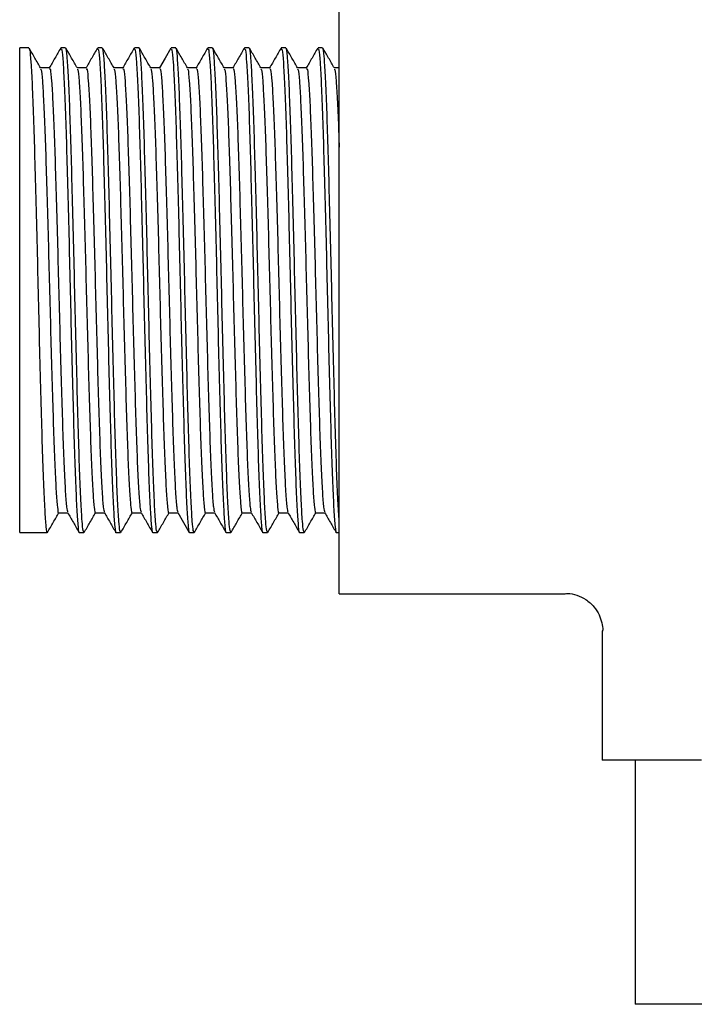
# Model space of a CAD drawing. Units: millimetres. Extents: x 4 to 1496, y 5 to 1495.
# Drawn here: x 707 to 743, y 644 to 696 of the extents above; entities that cross this region are included whole.
import ezdxf

# ---------------------------------------------------------------- set-up
doc = ezdxf.new("R2010")
doc.units = ezdxf.units.MM

msp = doc.modelspace()

# ---------------------------------------------------------------- linework, layer by layer
at = {"color": 7, "linetype": 'Continuous', "lineweight": 25}
for p, q in [((724.054, 681.688), (724.054, 697.838)), ((707.543, 694.588), (707.054, 694.588)), ((707.054, 668.788), (707.054, 694.588)), ((709.497, 694.588), (709.252, 694.588)), ((711.45, 694.588), (711.206, 694.588)), ((713.404, 694.588), (713.16, 694.588)), ((715.358, 694.588), (715.114, 694.588)), ((717.312, 694.588), (717.068, 694.588)), ((719.266, 694.588), (719.021, 694.588)), ((721.22, 694.588), (720.975, 694.588)), ((723.173, 694.588), (722.929, 694.588)), ((708.642, 693.53), (708.161, 693.53)), ((724.054, 665.538), (724.054, 681.688)), ((709.13, 669.845), (709.611, 669.845)), ((707.054, 668.788), (708.52, 668.788)), ((710.229, 668.788), (710.473, 668.788)), ((712.183, 668.788), (712.427, 668.788)), ((714.137, 668.788), (714.381, 668.788)), ((716.091, 668.788), (716.335, 668.788)), ((718.045, 668.788), (718.289, 668.788)), ((719.998, 668.788), (720.243, 668.788)), ((721.952, 668.788), (722.197, 668.788)), ((723.906, 668.788), (724.054, 668.788)), ((724.054, 665.538), (736.079, 665.538)), ((736.074, 665.56), (736.079, 665.566)), ((738.054, 663.565), (738.054, 656.688)), ((742.849, 656.688), (738.054, 656.688)), ((739.804, 656.688), (739.804, 643.688)), ((748.054, 643.688), (739.804, 643.688))]:
    msp.add_line(p, q, dxfattribs=at)
at = {"color": 7, "linetype": 'Continuous', "lineweight": 25, "flags": 128}
for points in [[(715.1, 694.576), (714.794, 694.046), (714.488, 693.517)], [(715.465, 669.859), (715.771, 669.33), (716.077, 668.8)]]:
    msp.add_lwpolyline(points, dxfattribs=at)
at = {"color": 7, "linetype": 'Continuous', "lineweight": 25}
for points, knots in [([(708.168, 693.517), (708.066, 693.693), (707.862, 694.046), (707.658, 694.399), (707.556, 694.576)], [0, 0, 0, 0, 0.499983, 1, 1, 1, 1]), ([(707.556, 694.502), (707.566, 694.501), (707.599, 694.498), (707.651, 693.871), (707.718, 692.675), (707.786, 690.944), (707.85, 688.801), (707.917, 686.334), (707.985, 683.655), (708.049, 680.887), (708.116, 678.156), (708.184, 675.586), (708.248, 673.291), (708.316, 671.381), (708.384, 669.925), (708.448, 669.066), (708.494, 668.703), (708.518, 668.8), (708.52, 668.806)], [0, 0, 0, 0, 0.03054, 0.099021, 0.16796, 0.237371, 0.3058, 0.374809, 0.444199, 0.512585, 0.581659, 0.651022, 0.719376, 0.78851, 0.857842, 0.926174, 0.995362, 1, 1, 1, 1]), ([(709.238, 694.576), (709.136, 694.399), (708.933, 694.046), (708.729, 693.693), (708.627, 693.517)], [0, 0, 0, 0, 0.500017, 1, 1, 1, 1]), ([(709.252, 694.52), (709.267, 694.523), (709.304, 694.531), (709.361, 693.878), (709.427, 692.673), (709.496, 690.944), (709.56, 688.801), (709.627, 686.334), (709.695, 683.655), (709.759, 680.887), (709.826, 678.156), (709.894, 675.586), (709.958, 673.291), (710.025, 671.381), (710.093, 669.925), (710.157, 669.066), (710.204, 668.703), (710.228, 668.8), (710.229, 668.806)], [0, 0, 0, 0, 0.04411, 0.111632, 0.179606, 0.248046, 0.315516, 0.38356, 0.451978, 0.519407, 0.587514, 0.655907, 0.723304, 0.79147, 0.859831, 0.927207, 0.995427, 1, 1, 1, 1]), ([(710.473, 668.82), (710.459, 668.831), (710.426, 668.855), (710.373, 669.387), (710.312, 670.422), (710.243, 672.056), (710.178, 674.125), (710.113, 676.537), (710.044, 679.183), (709.979, 681.943), (709.913, 684.692), (709.845, 687.303), (709.78, 689.66), (709.714, 691.653), (709.646, 693.204), (709.581, 694.187), (709.531, 694.629), (709.503, 694.547), (709.497, 694.53)], [0, 0, 0, 0, 0.043846, 0.098498, 0.166197, 0.234666, 0.30235, 0.370134, 0.438599, 0.506208, 0.574073, 0.64253, 0.710073, 0.778014, 0.846457, 0.913944, 0.981956, 1, 1, 1, 1]), ([(710.122, 693.517), (710.02, 693.693), (709.816, 694.046), (709.612, 694.399), (709.51, 694.576)], [0, 0, 0, 0, 0.499969, 1, 1, 1, 1]), ([(711.192, 694.576), (711.09, 694.399), (710.886, 694.046), (710.682, 693.693), (710.58, 693.517)], [0, 0, 0, 0, 0.500002, 1, 1, 1, 1]), ([(711.206, 694.52), (711.221, 694.523), (711.258, 694.531), (711.315, 693.878), (711.381, 692.673), (711.449, 690.944), (711.514, 688.801), (711.58, 686.334), (711.649, 683.655), (711.713, 680.887), (711.78, 678.156), (711.848, 675.586), (711.912, 673.291), (711.979, 671.381), (712.047, 669.925), (712.111, 669.066), (712.158, 668.703), (712.181, 668.8), (712.183, 668.806)], [0, 0, 0, 0, 0.04411, 0.111632, 0.179606, 0.248046, 0.315516, 0.38356, 0.451978, 0.519407, 0.587514, 0.655907, 0.723304, 0.79147, 0.859831, 0.927207, 0.995427, 1, 1, 1, 1]), ([(712.427, 668.82), (712.413, 668.831), (712.38, 668.855), (712.327, 669.387), (712.266, 670.422), (712.197, 672.056), (712.132, 674.125), (712.066, 676.537), (711.998, 679.183), (711.933, 681.943), (711.867, 684.692), (711.799, 687.303), (711.734, 689.66), (711.668, 691.653), (711.599, 693.204), (711.535, 694.187), (711.485, 694.629), (711.456, 694.547), (711.45, 694.53)], [0, 0, 0, 0, 0.043846, 0.098498, 0.166197, 0.234666, 0.30235, 0.370134, 0.438599, 0.506208, 0.574073, 0.64253, 0.710073, 0.778014, 0.846457, 0.913944, 0.981956, 1, 1, 1, 1]), ([(712.076, 693.517), (711.974, 693.693), (711.77, 694.046), (711.566, 694.399), (711.464, 694.576)], [0, 0, 0, 0, 0.499954, 1, 1, 1, 1]), ([(713.146, 694.576), (713.044, 694.399), (712.84, 694.046), (712.636, 693.693), (712.534, 693.517)], [0, 0, 0, 0, 0.499987, 1, 1, 1, 1]), ([(713.16, 694.52), (713.175, 694.523), (713.212, 694.531), (713.269, 693.878), (713.335, 692.673), (713.403, 690.944), (713.468, 688.801), (713.534, 686.334), (713.602, 683.655), (713.667, 680.887), (713.734, 678.156), (713.802, 675.586), (713.866, 673.291), (713.933, 671.381), (714.001, 669.925), (714.065, 669.066), (714.111, 668.703), (714.135, 668.8), (714.137, 668.806)], [0, 0, 0, 0, 0.04411, 0.111632, 0.179606, 0.248046, 0.315516, 0.38356, 0.451978, 0.519407, 0.587514, 0.655907, 0.723304, 0.79147, 0.859831, 0.927207, 0.995427, 1, 1, 1, 1]), ([(714.381, 668.82), (714.367, 668.831), (714.334, 668.855), (714.281, 669.387), (714.22, 670.422), (714.151, 672.056), (714.086, 674.125), (714.02, 676.537), (713.952, 679.183), (713.887, 681.943), (713.821, 684.692), (713.753, 687.303), (713.688, 689.66), (713.622, 691.653), (713.553, 693.204), (713.489, 694.187), (713.439, 694.629), (713.41, 694.547), (713.404, 694.53)], [0, 0, 0, 0, 0.043846, 0.098498, 0.166197, 0.234666, 0.30235, 0.370134, 0.438599, 0.506208, 0.574073, 0.64253, 0.710073, 0.778014, 0.846457, 0.913944, 0.981956, 1, 1, 1, 1]), ([(714.03, 693.517), (713.928, 693.693), (713.724, 694.046), (713.52, 694.399), (713.418, 694.576)], [0, 0, 0, 0, 0.4999395, 1, 1, 1, 1]), ([(715.114, 694.52), (715.128, 694.523), (715.166, 694.531), (715.222, 693.878), (715.289, 692.673), (715.357, 690.944), (715.421, 688.801), (715.488, 686.334), (715.556, 683.655), (715.621, 680.887), (715.687, 678.156), (715.756, 675.586), (715.82, 673.291), (715.887, 671.381), (715.955, 669.925), (716.019, 669.066), (716.065, 668.703), (716.089, 668.8), (716.091, 668.806)], [0, 0, 0, 0, 0.04411, 0.111632, 0.179606, 0.248046, 0.315516, 0.38356, 0.451978, 0.519407, 0.587514, 0.655907, 0.723304, 0.79147, 0.859831, 0.927207, 0.995427, 1, 1, 1, 1]), ([(716.335, 668.82), (716.32, 668.831), (716.288, 668.855), (716.235, 669.387), (716.173, 670.422), (716.105, 672.056), (716.04, 674.125), (715.974, 676.537), (715.906, 679.183), (715.841, 681.943), (715.775, 684.692), (715.706, 687.303), (715.642, 689.66), (715.575, 691.653), (715.507, 693.204), (715.443, 694.187), (715.392, 694.629), (715.364, 694.547), (715.358, 694.53)], [0, 0, 0, 0, 0.0438456, 0.0984983, 0.1661974, 0.2346659, 0.30235, 0.3701339, 0.4385993, 0.5062078, 0.5740728, 0.6425298, 0.7100725, 0.7780136, 0.846457, 0.9139439, 0.9819561, 1, 1, 1, 1]), ([(715.984, 693.517), (715.882, 693.693), (715.678, 694.046), (715.474, 694.399), (715.372, 694.576)], [0, 0, 0, 0, 0.499925, 1, 1, 1, 1]), ([(717.054, 694.576), (716.952, 694.399), (716.748, 694.046), (716.544, 693.693), (716.442, 693.517)], [0, 0, 0, 0, 0.499958, 1, 1, 1, 1]), ([(717.068, 694.52), (717.082, 694.523), (717.119, 694.531), (717.176, 693.878), (717.243, 692.673), (717.311, 690.944), (717.375, 688.801), (717.442, 686.334), (717.51, 683.655), (717.574, 680.887), (717.641, 678.156), (717.709, 675.586), (717.773, 673.291), (717.841, 671.381), (717.909, 669.925), (717.973, 669.066), (718.019, 668.703), (718.043, 668.8), (718.045, 668.806)], [0, 0, 0, 0, 0.04411, 0.111632, 0.179606, 0.248046, 0.315516, 0.38356, 0.451978, 0.519407, 0.587514, 0.655907, 0.723304, 0.79147, 0.859831, 0.927207, 0.995427, 1, 1, 1, 1]), ([(718.289, 668.82), (718.274, 668.831), (718.242, 668.855), (718.188, 669.387), (718.127, 670.422), (718.059, 672.056), (717.994, 674.125), (717.928, 676.537), (717.86, 679.183), (717.795, 681.943), (717.729, 684.692), (717.66, 687.303), (717.596, 689.66), (717.529, 691.653), (717.461, 693.204), (717.397, 694.187), (717.346, 694.629), (717.318, 694.547), (717.312, 694.53)], [0, 0, 0, 0, 0.043846, 0.098498, 0.166197, 0.234666, 0.30235, 0.370134, 0.438599, 0.506208, 0.574073, 0.64253, 0.710073, 0.778014, 0.846457, 0.913944, 0.981956, 1, 1, 1, 1]), ([(717.937, 693.517), (717.836, 693.693), (717.632, 694.046), (717.428, 694.399), (717.326, 694.576)], [0, 0, 0, 0, 0.49991, 1, 1, 1, 1]), ([(719.008, 694.576), (718.906, 694.399), (718.702, 694.046), (718.498, 693.693), (718.396, 693.517)], [0, 0, 0, 0, 0.499943, 1, 1, 1, 1]), ([(719.021, 694.52), (719.036, 694.523), (719.073, 694.531), (719.13, 693.878), (719.196, 692.673), (719.265, 690.944), (719.329, 688.801), (719.396, 686.334), (719.464, 683.655), (719.528, 680.887), (719.595, 678.156), (719.663, 675.586), (719.727, 673.291), (719.794, 671.381), (719.862, 669.925), (719.926, 669.066), (719.973, 668.703), (719.997, 668.8), (719.998, 668.806)], [0, 0, 0, 0, 0.04411, 0.111632, 0.179606, 0.248046, 0.315516, 0.38356, 0.451978, 0.519407, 0.587514, 0.655907, 0.723304, 0.79147, 0.859831, 0.927207, 0.995427, 1, 1, 1, 1]), ([(720.243, 668.82), (720.228, 668.831), (720.195, 668.855), (720.142, 669.387), (720.081, 670.422), (720.013, 672.056), (719.947, 674.125), (719.882, 676.537), (719.813, 679.183), (719.748, 681.943), (719.682, 684.692), (719.614, 687.303), (719.549, 689.66), (719.483, 691.653), (719.415, 693.204), (719.35, 694.187), (719.3, 694.629), (719.272, 694.547), (719.266, 694.53)], [0, 0, 0, 0, 0.043846, 0.098498, 0.166197, 0.234666, 0.30235, 0.370134, 0.438599, 0.506208, 0.574073, 0.64253, 0.710073, 0.778014, 0.846457, 0.913944, 0.981956, 1, 1, 1, 1]), ([(719.891, 693.517), (719.789, 693.693), (719.585, 694.046), (719.382, 694.399), (719.28, 694.576)], [0, 0, 0, 0, 0.499895, 1, 1, 1, 1]), ([(720.962, 694.576), (720.86, 694.399), (720.656, 694.046), (720.452, 693.693), (720.35, 693.517)], [0, 0, 0, 0, 0.499929, 1, 1, 1, 1]), ([(720.975, 694.52), (720.99, 694.523), (721.027, 694.531), (721.084, 693.878), (721.15, 692.673), (721.219, 690.944), (721.283, 688.801), (721.35, 686.334), (721.418, 683.655), (721.482, 680.887), (721.549, 678.156), (721.617, 675.586), (721.681, 673.291), (721.748, 671.381), (721.816, 669.925), (721.88, 669.066), (721.927, 668.703), (721.951, 668.8), (721.952, 668.806)], [0, 0, 0, 0, 0.04411, 0.111632, 0.179606, 0.248046, 0.315516, 0.38356, 0.451978, 0.519407, 0.587514, 0.655907, 0.723304, 0.79147, 0.859831, 0.927207, 0.995427, 1, 1, 1, 1]), ([(722.197, 668.82), (722.182, 668.831), (722.149, 668.855), (722.096, 669.387), (722.035, 670.422), (721.967, 672.056), (721.901, 674.125), (721.836, 676.537), (721.767, 679.183), (721.702, 681.943), (721.636, 684.692), (721.568, 687.303), (721.503, 689.66), (721.437, 691.653), (721.369, 693.204), (721.304, 694.187), (721.254, 694.629), (721.226, 694.547), (721.22, 694.53)], [0, 0, 0, 0, 0.043846, 0.098498, 0.166197, 0.234666, 0.30235, 0.370134, 0.438599, 0.506208, 0.574073, 0.64253, 0.710073, 0.778014, 0.846457, 0.913944, 0.981956, 1, 1, 1, 1]), ([(721.845, 693.517), (721.743, 693.693), (721.539, 694.046), (721.335, 694.399), (721.233, 694.576)], [0, 0, 0, 0, 0.499881, 1, 1, 1, 1]), ([(722.915, 694.576), (722.813, 694.399), (722.61, 694.046), (722.406, 693.693), (722.304, 693.517)], [0, 0, 0, 0, 0.499914, 1, 1, 1, 1]), ([(722.929, 694.52), (722.944, 694.523), (722.981, 694.531), (723.038, 693.878), (723.104, 692.673), (723.172, 690.944), (723.237, 688.801), (723.303, 686.334), (723.372, 683.655), (723.436, 680.887), (723.503, 678.156), (723.571, 675.586), (723.635, 673.291), (723.702, 671.381), (723.77, 669.925), (723.834, 669.066), (723.881, 668.703), (723.905, 668.8), (723.906, 668.806)], [0, 0, 0, 0, 0.04411, 0.111632, 0.179606, 0.248046, 0.315516, 0.38356, 0.451978, 0.519407, 0.587514, 0.655907, 0.723304, 0.79147, 0.859831, 0.927207, 0.995427, 1, 1, 1, 1]), ([(724.054, 669.4), (724.032, 669.732), (723.989, 670.4), (723.92, 672.062), (723.855, 674.123), (723.789, 676.537), (723.721, 679.182), (723.656, 681.943), (723.59, 684.692), (723.522, 687.303), (723.457, 689.66), (723.391, 691.653), (723.323, 693.204), (723.258, 694.187), (723.208, 694.629), (723.179, 694.547), (723.173, 694.53)], [0, 0, 0, 0, 0.075096, 0.151045, 0.226125, 0.301315, 0.377261, 0.452256, 0.527536, 0.603473, 0.678395, 0.753759, 0.829681, 0.904541, 0.979985, 1, 1, 1, 1]), ([(723.799, 693.517), (723.697, 693.693), (723.493, 694.046), (723.289, 694.399), (723.187, 694.576)], [0, 0, 0, 0, 0.499866, 1, 1, 1, 1]), ([(708.168, 693.45), (708.178, 693.449), (708.21, 693.445), (708.262, 692.872), (708.328, 691.774), (708.396, 690.185), (708.461, 688.218), (708.528, 685.953), (708.596, 683.494), (708.66, 680.953), (708.727, 678.445), (708.795, 676.086), (708.859, 673.979), (708.926, 672.226), (708.994, 670.889), (709.058, 670.101), (709.105, 669.768), (709.129, 669.857), (709.13, 669.863)], [0, 0, 0, 0, 0.029396, 0.097955, 0.166974, 0.236465, 0.304972, 0.37406, 0.44353, 0.511994, 0.581147, 0.650591, 0.719023, 0.788236, 0.857647, 0.926057, 0.995325, 1, 1, 1, 1]), ([(708.642, 693.468), (708.656, 693.471), (708.693, 693.478), (708.75, 692.878), (708.817, 691.773), (708.885, 690.185), (708.949, 688.218), (709.016, 685.953), (709.084, 683.494), (709.148, 680.953), (709.215, 678.445), (709.283, 676.085), (709.348, 673.981), (709.415, 672.221), (709.483, 670.908), (709.543, 670.075), (709.585, 669.951), (709.604, 669.894)], [0, 0, 0, 0, 0.044782, 0.113334, 0.182344, 0.251828, 0.320327, 0.389408, 0.45887, 0.527326, 0.596472, 0.665907, 0.734332, 0.803537, 0.872941, 0.941343, 1, 1, 1, 1]), ([(710.596, 693.53), (710.514, 693.53), (710.354, 693.53), (710.193, 693.53), (710.114, 693.53)], [0, 0, 0, 0, 0.507558, 1, 1, 1, 1]), ([(710.122, 693.45), (710.132, 693.449), (710.164, 693.445), (710.216, 692.872), (710.282, 691.774), (710.35, 690.185), (710.415, 688.218), (710.481, 685.953), (710.55, 683.494), (710.614, 680.953), (710.681, 678.445), (710.749, 676.086), (710.813, 673.979), (710.88, 672.226), (710.948, 670.889), (711.012, 670.101), (711.059, 669.768), (711.082, 669.857), (711.084, 669.863)], [0, 0, 0, 0, 0.029396, 0.097955, 0.166973, 0.236464, 0.304971, 0.374059, 0.443529, 0.511993, 0.581146, 0.65059, 0.719022, 0.788235, 0.857646, 0.926056, 0.995323, 1, 1, 1, 1]), ([(710.595, 693.468), (710.61, 693.471), (710.647, 693.478), (710.704, 692.878), (710.77, 691.773), (710.839, 690.185), (710.903, 688.218), (710.97, 685.953), (711.038, 683.494), (711.102, 680.953), (711.169, 678.445), (711.237, 676.085), (711.301, 673.981), (711.369, 672.221), (711.436, 670.908), (711.497, 670.075), (711.539, 669.951), (711.558, 669.894)], [0, 0, 0, 0, 0.044782, 0.113334, 0.182344, 0.251828, 0.320327, 0.389407, 0.458869, 0.527326, 0.596472, 0.665907, 0.734332, 0.803537, 0.87294, 0.941343, 1, 1, 1, 1]), ([(712.549, 693.53), (712.468, 693.53), (712.308, 693.53), (712.147, 693.53), (712.068, 693.53)], [0, 0, 0, 0, 0.507539, 1, 1, 1, 1]), ([(712.076, 693.45), (712.085, 693.449), (712.118, 693.445), (712.169, 692.872), (712.236, 691.774), (712.304, 690.185), (712.369, 688.218), (712.435, 685.953), (712.503, 683.494), (712.568, 680.953), (712.635, 678.445), (712.703, 676.086), (712.767, 673.979), (712.834, 672.226), (712.902, 670.889), (712.966, 670.101), (713.012, 669.768), (713.036, 669.857), (713.038, 669.863)], [0, 0, 0, 0, 0.029396, 0.097955, 0.166973, 0.236464, 0.30497, 0.374058, 0.443528, 0.511992, 0.581145, 0.650588, 0.71902, 0.788233, 0.857644, 0.926054, 0.995322, 1, 1, 1, 1]), ([(712.549, 693.468), (712.564, 693.471), (712.601, 693.478), (712.658, 692.878), (712.724, 691.773), (712.793, 690.185), (712.857, 688.218), (712.924, 685.953), (712.992, 683.494), (713.056, 680.953), (713.123, 678.445), (713.191, 676.085), (713.255, 673.981), (713.322, 672.221), (713.39, 670.908), (713.451, 670.075), (713.492, 669.951), (713.511, 669.894)], [0, 0, 0, 0, 0.044782, 0.113334, 0.182344, 0.251828, 0.320327, 0.389407, 0.458869, 0.527326, 0.596471, 0.665907, 0.734331, 0.803537, 0.87294, 0.941343, 1, 1, 1, 1]), ([(714.503, 693.53), (714.422, 693.53), (714.261, 693.53), (714.101, 693.53), (714.022, 693.53)], [0, 0, 0, 0, 0.507521, 1, 1, 1, 1]), ([(714.03, 693.45), (714.039, 693.449), (714.071, 693.445), (714.123, 692.872), (714.19, 691.774), (714.258, 690.185), (714.322, 688.218), (714.389, 685.953), (714.457, 683.494), (714.521, 680.953), (714.588, 678.445), (714.656, 676.086), (714.721, 673.979), (714.788, 672.226), (714.856, 670.889), (714.92, 670.101), (714.966, 669.768), (714.99, 669.857), (714.992, 669.863)], [0, 0, 0, 0, 0.029396, 0.097954, 0.166972, 0.236463, 0.30497, 0.374058, 0.443527, 0.511991, 0.581144, 0.650587, 0.719019, 0.788232, 0.857643, 0.926053, 0.99532, 1, 1, 1, 1]), ([(714.503, 693.468), (714.518, 693.471), (714.555, 693.478), (714.612, 692.878), (714.678, 691.773), (714.746, 690.185), (714.811, 688.218), (714.878, 685.953), (714.946, 683.494), (715.01, 680.953), (715.077, 678.445), (715.145, 676.085), (715.209, 673.981), (715.276, 672.221), (715.344, 670.908), (715.405, 670.075), (715.446, 669.951), (715.465, 669.894)], [0, 0, 0, 0, 0.044782, 0.113334, 0.182344, 0.251827, 0.320326, 0.389407, 0.458869, 0.527326, 0.596471, 0.665907, 0.734331, 0.803536, 0.87294, 0.941342, 1, 1, 1, 1]), ([(716.457, 693.53), (716.376, 693.53), (716.215, 693.53), (716.055, 693.53), (715.976, 693.53)], [0, 0, 0, 0, 0.507503, 1, 1, 1, 1]), ([(715.984, 693.45), (715.993, 693.449), (716.025, 693.445), (716.077, 692.872), (716.144, 691.774), (716.212, 690.185), (716.276, 688.218), (716.343, 685.953), (716.411, 683.494), (716.475, 680.953), (716.542, 678.445), (716.61, 676.086), (716.674, 673.979), (716.742, 672.226), (716.81, 670.889), (716.873, 670.101), (716.92, 669.768), (716.944, 669.857), (716.946, 669.863)], [0, 0, 0, 0, 0.0293953, 0.0979542, 0.166972, 0.2364628, 0.3049691, 0.374057, 0.4435265, 0.5119905, 0.5811434, 0.6505863, 0.7190181, 0.7882307, 0.8576417, 0.9260515, 0.9953187, 1, 1, 1, 1]), ([(716.457, 693.468), (716.472, 693.471), (716.509, 693.478), (716.566, 692.878), (716.632, 691.773), (716.7, 690.185), (716.765, 688.218), (716.831, 685.953), (716.9, 683.494), (716.964, 680.953), (717.031, 678.445), (717.099, 676.085), (717.163, 673.981), (717.23, 672.221), (717.298, 670.908), (717.359, 670.075), (717.4, 669.951), (717.419, 669.894)], [0, 0, 0, 0, 0.044782, 0.113334, 0.182344, 0.251827, 0.320326, 0.389407, 0.458869, 0.527325, 0.596471, 0.665906, 0.734331, 0.803536, 0.872939, 0.941342, 1, 1, 1, 1]), ([(718.411, 693.53), (718.33, 693.53), (718.169, 693.53), (718.009, 693.53), (717.93, 693.53)], [0, 0, 0, 0, 0.5074843, 1, 1, 1, 1]), ([(717.937, 693.45), (717.947, 693.449), (717.979, 693.445), (718.031, 692.872), (718.097, 691.774), (718.166, 690.185), (718.23, 688.218), (718.297, 685.953), (718.365, 683.494), (718.429, 680.953), (718.496, 678.445), (718.564, 676.086), (718.628, 673.979), (718.695, 672.226), (718.763, 670.889), (718.827, 670.101), (718.874, 669.768), (718.898, 669.857), (718.899, 669.863)], [0, 0, 0, 0, 0.029395, 0.097954, 0.166972, 0.236462, 0.304969, 0.374056, 0.443526, 0.51199, 0.581142, 0.650585, 0.719017, 0.788229, 0.85764, 0.92605, 0.995317, 1, 1, 1, 1]), ([(718.411, 693.468), (718.426, 693.471), (718.463, 693.478), (718.519, 692.878), (718.586, 691.773), (718.654, 690.185), (718.719, 688.218), (718.785, 685.953), (718.853, 683.494), (718.918, 680.953), (718.985, 678.445), (719.053, 676.085), (719.117, 673.981), (719.184, 672.221), (719.252, 670.908), (719.313, 670.075), (719.354, 669.951), (719.373, 669.894)], [0, 0, 0, 0, 0.044782, 0.113334, 0.182344, 0.251827, 0.320326, 0.389407, 0.458869, 0.527325, 0.596471, 0.665906, 0.73433, 0.803535, 0.872939, 0.941341, 1, 1, 1, 1]), ([(720.365, 693.53), (720.283, 693.53), (720.123, 693.53), (719.963, 693.53), (719.884, 693.53)], [0, 0, 0, 0, 0.507466, 1, 1, 1, 1]), ([(719.891, 693.45), (719.901, 693.449), (719.933, 693.445), (719.985, 692.872), (720.051, 691.774), (720.12, 690.185), (720.184, 688.218), (720.251, 685.953), (720.319, 683.494), (720.383, 680.953), (720.45, 678.445), (720.518, 676.086), (720.582, 673.979), (720.649, 672.226), (720.717, 670.889), (720.781, 670.101), (720.828, 669.768), (720.852, 669.857), (720.853, 669.863)], [0, 0, 0, 0, 0.0293948, 0.0979535, 0.1669711, 0.2364617, 0.3049679, 0.3740556, 0.4435249, 0.5119887, 0.5811414, 0.6505841, 0.7190157, 0.7882282, 0.8576389, 0.9260485, 0.9953156, 1, 1, 1, 1]), ([(720.365, 693.468), (720.379, 693.471), (720.416, 693.478), (720.473, 692.878), (720.54, 691.773), (720.608, 690.185), (720.672, 688.218), (720.739, 685.953), (720.807, 683.494), (720.871, 680.953), (720.938, 678.445), (721.006, 676.085), (721.071, 673.981), (721.138, 672.221), (721.206, 670.908), (721.266, 670.075), (721.308, 669.951), (721.327, 669.894)], [0, 0, 0, 0, 0.044782, 0.113334, 0.182344, 0.251827, 0.320326, 0.389406, 0.458868, 0.527325, 0.59647, 0.665906, 0.73433, 0.803535, 0.872939, 0.941341, 1, 1, 1, 1]), ([(722.319, 693.53), (722.237, 693.53), (722.077, 693.53), (721.916, 693.53), (721.837, 693.53)], [0, 0, 0, 0, 0.507448, 1, 1, 1, 1]), ([(721.845, 693.45), (721.855, 693.449), (721.887, 693.445), (721.939, 692.872), (722.005, 691.774), (722.073, 690.185), (722.138, 688.218), (722.204, 685.953), (722.273, 683.494), (722.337, 680.953), (722.404, 678.445), (722.472, 676.086), (722.536, 673.979), (722.603, 672.226), (722.671, 670.889), (722.735, 670.101), (722.782, 669.768), (722.806, 669.857), (722.807, 669.863)], [0, 0, 0, 0, 0.029395, 0.097953, 0.166971, 0.236461, 0.304967, 0.374055, 0.443524, 0.511988, 0.58114, 0.650583, 0.719014, 0.788227, 0.857638, 0.926047, 0.995314, 1, 1, 1, 1]), ([(722.319, 693.468), (722.333, 693.471), (722.37, 693.478), (722.427, 692.878), (722.494, 691.773), (722.562, 690.185), (722.626, 688.218), (722.693, 685.953), (722.761, 683.494), (722.825, 680.953), (722.892, 678.445), (722.96, 676.085), (723.024, 673.981), (723.092, 672.221), (723.16, 670.908), (723.22, 670.075), (723.262, 669.951), (723.281, 669.894)], [0, 0, 0, 0, 0.044782, 0.113334, 0.182344, 0.251827, 0.320326, 0.389406, 0.458868, 0.527325, 0.59647, 0.665905, 0.73433, 0.803535, 0.872938, 0.94134, 1, 1, 1, 1]), ([(724.054, 693.53), (724.046, 693.53), (723.958, 693.53), (723.87, 693.53), (723.791, 693.53)], [0, 0, 0, 0, 0.0984821, 1, 1, 1, 1]), ([(723.799, 693.45), (723.809, 693.449), (723.841, 693.445), (723.893, 692.875), (723.959, 691.762), (724.014, 690.526), (724.045, 689.576), (724.054, 689.298)], [0, 0, 0, 0, 0.110816, 0.36928, 0.629475, 0.891452, 1, 1, 1, 1]), ([(708.533, 668.8), (708.635, 668.977), (708.839, 669.33), (709.043, 669.682), (709.145, 669.859)], [0, 0, 0, 0, 0.500017, 1, 1, 1, 1]), ([(709.604, 669.859), (709.706, 669.682), (709.909, 669.33), (710.113, 668.977), (710.215, 668.8)], [0, 0, 0, 0, 0.499983, 1, 1, 1, 1]), ([(710.487, 668.8), (710.589, 668.977), (710.793, 669.33), (710.997, 669.682), (711.099, 669.859)], [0, 0, 0, 0, 0.500031, 1, 1, 1, 1]), ([(711.084, 669.845), (711.165, 669.845), (711.326, 669.845), (711.486, 669.845), (711.565, 669.845)], [0, 0, 0, 0, 0.507594, 1, 1, 1, 1]), ([(711.557, 669.859), (711.659, 669.682), (711.863, 669.33), (712.067, 668.977), (712.169, 668.8)], [0, 0, 0, 0, 0.499998, 1, 1, 1, 1]), ([(712.441, 668.8), (712.543, 668.977), (712.747, 669.33), (712.951, 669.682), (713.053, 669.859)], [0, 0, 0, 0, 0.500046, 1, 1, 1, 1]), ([(713.038, 669.845), (713.119, 669.845), (713.28, 669.845), (713.44, 669.845), (713.519, 669.845)], [0, 0, 0, 0, 0.507612, 1, 1, 1, 1]), ([(713.511, 669.859), (713.613, 669.682), (713.817, 669.33), (714.021, 668.977), (714.123, 668.8)], [0, 0, 0, 0, 0.500013, 1, 1, 1, 1]), ([(714.395, 668.8), (714.497, 668.977), (714.701, 669.33), (714.905, 669.682), (715.007, 669.859)], [0, 0, 0, 0, 0.500061, 1, 1, 1, 1]), ([(714.992, 669.845), (715.073, 669.845), (715.233, 669.845), (715.394, 669.845), (715.473, 669.845)], [0, 0, 0, 0, 0.507631, 1, 1, 1, 1]), ([(716.349, 668.8), (716.451, 668.977), (716.655, 669.33), (716.859, 669.682), (716.961, 669.859)], [0, 0, 0, 0, 0.5000752, 1, 1, 1, 1]), ([(716.946, 669.845), (717.027, 669.845), (717.187, 669.845), (717.348, 669.845), (717.427, 669.845)], [0, 0, 0, 0, 0.507649, 1, 1, 1, 1]), ([(717.419, 669.859), (717.521, 669.682), (717.725, 669.33), (717.929, 668.977), (718.031, 668.8)], [0, 0, 0, 0, 0.500042, 1, 1, 1, 1]), ([(718.303, 668.8), (718.405, 668.977), (718.609, 669.33), (718.812, 669.682), (718.914, 669.859)], [0, 0, 0, 0, 0.50009, 1, 1, 1, 1]), ([(718.899, 669.845), (718.981, 669.845), (719.141, 669.845), (719.302, 669.845), (719.381, 669.845)], [0, 0, 0, 0, 0.5076673, 1, 1, 1, 1]), ([(719.373, 669.859), (719.475, 669.682), (719.679, 669.33), (719.883, 668.977), (719.985, 668.8)], [0, 0, 0, 0, 0.5000567, 1, 1, 1, 1]), ([(720.256, 668.8), (720.358, 668.977), (720.562, 669.33), (720.766, 669.682), (720.868, 669.859)], [0, 0, 0, 0, 0.500105, 1, 1, 1, 1]), ([(720.853, 669.845), (720.935, 669.845), (721.095, 669.845), (721.255, 669.845), (721.334, 669.845)], [0, 0, 0, 0, 0.507686, 1, 1, 1, 1]), ([(721.327, 669.859), (721.429, 669.682), (721.633, 669.33), (721.837, 668.977), (721.938, 668.8)], [0, 0, 0, 0, 0.500071, 1, 1, 1, 1]), ([(722.21, 668.8), (722.312, 668.977), (722.516, 669.33), (722.72, 669.682), (722.822, 669.859)], [0, 0, 0, 0, 0.500119, 1, 1, 1, 1]), ([(722.807, 669.845), (722.889, 669.845), (723.049, 669.845), (723.209, 669.845), (723.288, 669.845)], [0, 0, 0, 0, 0.5077039, 1, 1, 1, 1]), ([(723.28, 669.859), (723.382, 669.682), (723.586, 669.33), (723.79, 668.977), (723.892, 668.8)], [0, 0, 0, 0, 0.5000859, 1, 1, 1, 1]), ([(736.076, 665.541), (736.12, 665.546), (736.329, 665.569), (736.714, 665.468), (737.204, 665.242), (737.614, 664.873), (737.895, 664.436), (738.035, 664.007), (738.086, 663.712), (738.074, 663.567), (738.073, 663.554)], [0, 0, 0, 0, 0.042457, 0.200891, 0.369451, 0.557288, 0.7184, 0.860464, 0.987563, 1, 1, 1, 1]), ([(743.338, 656.688), (743.316, 656.688), (743.272, 656.688), (742.992, 656.688), (742.849, 656.688)], [0, 0, 0, 0, 0.487866, 1, 1, 1, 1])]:
    msp.add_open_spline(points, degree=3, knots=knots, dxfattribs=at)

doc.saveas('drawing.dxf')
